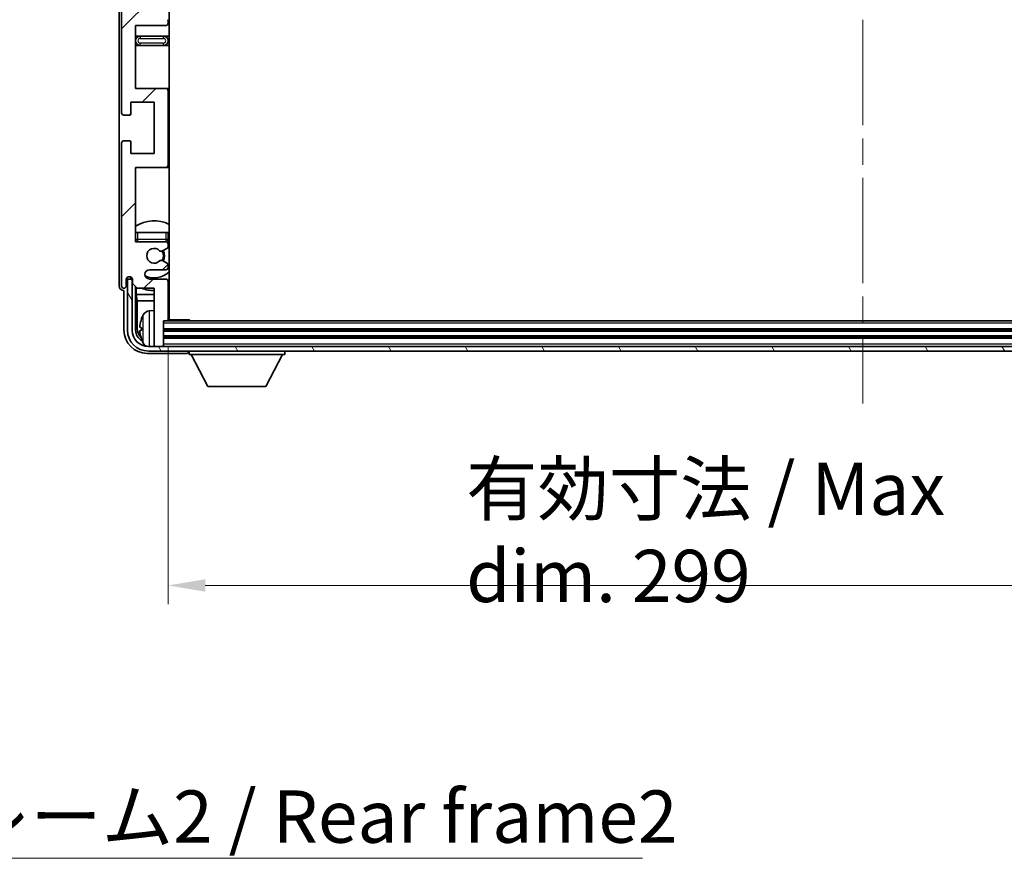
# Model space of a CAD drawing. Units: millimetres. Extents: x 58 to 10294, y 32 to 1297.
# Drawn here: x 2968 to 3180, y 836 to 1017 of the extents above; entities that cross this region are included whole.
import ezdxf

# ---------------------------------------------------------------- set-up
doc = ezdxf.new("R2010")
doc.units = ezdxf.units.MM
doc.header["$LTSCALE"] = 4
doc.linetypes.add('CHAIN', pattern=[0.3543, 0.2362, -0.0295, 0.0591, -0.0295])
doc.layers.get('Defpoints').update_dxf_attribs({"lineweight": 25})
for name, color, linetype, lineweight in [('Centerline (ISO)', 131, 'Continuous', 18), ('Dimension (ISO)', 7, 'Continuous', 18), ('Dimension (ISO) @ 1', 7, 'Continuous', 18), ('Hatch (ISO)', 1, 'Continuous', 18), ('Symbol (ISO)', 7, 'Continuous', 18), ('Visible (ISO)', 7, 'Continuous', 35), ('Visible Narrow (ISO)', 7, 'Continuous', 25)]:
    doc.layers.add(name, color=color, linetype=linetype, lineweight=lineweight)
doc.styles.add('Note Text (TK)', font='txt')
doc.dimstyles.new('Default - Method 1b (TK)', dxfattribs={"dimscale": 4, "dimtxt": 2.5, "dimasz": 2.5, "dimexe": 1, "dimexo": 1.5, "dimgap": 1, "dimtad": 1, "dimtoh": 1, "dimrnd": 1e-08, "dimdsep": 46, "dimtxsty": 'Note Text (TK)', "dimcen": 0.09, "dimdle": 5, "dimclrd": 100, "dimclre": 100, "dimclrt": 7, "dimadec": 1, "dimazin": 1, "dimtfac": 1, "dimtmove": 0, "dimatfit": 3, "dimfxl": 1, "dimtolj": 1, "dimlwd": -1, "dimlwe": -1, "dimarcsym": 0})
doc.dimstyles.new('Default - Method 1b (TK)$7', dxfattribs={"dimscale": 4, "dimtxt": 2.5, "dimasz": 2.5, "dimexe": 1, "dimexo": 1.5, "dimgap": 1, "dimtad": 1, "dimtoh": 1, "dimrnd": 1e-08, "dimdsep": 46, "dimtxsty": 'Note Text (TK)', "dimcen": 0.09, "dimdle": 5, "dimclrd": 100, "dimclre": 100, "dimclrt": 7, "dimadec": 1, "dimazin": 1, "dimtfac": 1, "dimtmove": 0, "dimatfit": 3, "dimfxl": 1, "dimtolj": 1, "dimlwd": -1, "dimlwe": -1, "dimarcsym": 0})

# ---------------------------------------------------------------- blocks, each defined once
blk = doc.blocks.new('*D96')
at = {"layer": 'Defpoints', "color": 0}
for p in [(2999.75, 952.37), (3298.75, 952.37), (3298.75, 895.17)]:
    blk.add_point(p, dxfattribs=at)
at = {"layer": 'Dimension (ISO)', "color": 100}
for p, q in [((2999.75, 946.37), (2999.75, 891.17)), ((3298.75, 946.37), (3298.75, 891.17)), ((3007.75, 895.17), (3290.75, 895.17))]:
    blk.add_line(p, q, dxfattribs=at)
for points in [[(3007.75, 896.51), (3007.75, 893.84), (2999.75, 895.17)], [(3290.75, 896.51), (3290.75, 893.84), (3298.75, 895.17)]]:
    blk.add_solid(points, dxfattribs=at)
at = {"layer": 'Dimension (ISO)', "color": 7, "insert": (3063.88, 906.59), "char_height": 8, "attachment_point": 4, "style": 'Note Text (TK)'}
blk.add_mtext('\\A1;\\fＭＳ Ｐゴシック|b0|i0;\\H11.2500;有効寸法 / Max dim. 299', dxfattribs=at)

msp = doc.modelspace()

# ---------------------------------------------------------------- hatches: boundary and pattern name
at = {"layer": 'Hatch (ISO)'}
h = msp.add_hatch(dxfattribs=at)
h.set_pattern_fill('ANSI31', color=256, scale=114.3, style=0)
h.set_pattern_definition([(45, (1566.75, -4), (-10.10279, 10.10279), [])])
edge = h.paths.add_edge_path()
edge.add_line((2992.7483, 1071.5736), (2992.7483, 1085.0736))
edge.add_line((2992.7483, 1085.0736), (2999.2483, 1085.0736))
edge.add_ellipse((2999.2483, 1085.5736), major_axis=(0, -0.5), ratio=1, start_angle=0, end_angle=90)
edge.add_line((2999.7483, 1085.5736), (2999.7483, 1101.5736))
edge.add_ellipse((2999.2483, 1101.5736), major_axis=(0.5, 0), ratio=1, start_angle=0, end_angle=90)
edge.add_line((2999.2483, 1102.0736), (2992.7483, 1102.0736))
edge.add_line((2992.7483, 1102.0736), (2992.7483, 1118.0736))
edge.add_line((2992.7483, 1118.0736), (2999.2483, 1118.0736))
edge.add_ellipse((2999.2483, 1118.5736), major_axis=(0, -0.5), ratio=1, start_angle=0, end_angle=90)
edge.add_line((2999.7483, 1118.5736), (2999.7483, 1119.1684))
edge.add_ellipse((2999.4483, 1119.1684), major_axis=(0.3, 0), ratio=1, start_angle=0, end_angle=60)
edge.add_line((2999.5983, 1119.4282), (2998.5499, 1120.0334))
edge.add_ellipse((2998.3999, 1119.7736), major_axis=(0.15, 0.2598), ratio=1, start_angle=0, end_angle=30)
edge.add_line((2998.3999, 1120.0736), (2998.1339, 1120.0736))
edge.add_ellipse((2998.1339, 1119.7736), major_axis=(0, 0.3), ratio=1, start_angle=0, end_angle=46.826449)
edge.add_ellipse((2996.7483, 1121.0736), major_axis=(1.1669, -1.0947), ratio=1, start_angle=86.347102, end_angle=360, ccw=False)
edge.add_ellipse((2998.1339, 1122.3736), major_axis=(-0.2188, -0.2053), ratio=1, start_angle=0, end_angle=46.826449)
edge.add_line((2998.1339, 1122.0736), (2998.3999, 1122.0736))
edge.add_ellipse((2998.3999, 1122.3736), major_axis=(0, -0.3), ratio=1, start_angle=0, end_angle=30)
edge.add_line((2998.5499, 1122.1138), (2999.5983, 1122.7191))
edge.add_ellipse((2999.4483, 1122.9789), major_axis=(0.15, -0.2598), ratio=1, start_angle=0, end_angle=60)
edge.add_line((2999.7483, 1122.9789), (2999.7483, 1123.5736))
edge.add_ellipse((2999.2483, 1123.5736), major_axis=(0.5, 0), ratio=1, start_angle=0, end_angle=90)
edge.add_line((2999.2483, 1124.0736), (2995.7483, 1124.0736))
edge.add_ellipse((2995.7483, 1125.0736), major_axis=(0, -1), ratio=1, start_angle=180, end_angle=360, ccw=False)
edge.add_line((2995.7483, 1126.0736), (2999.2483, 1126.0736))
edge.add_ellipse((2999.2483, 1126.5736), major_axis=(0, -0.5), ratio=1, start_angle=0, end_angle=90)
edge.add_line((2999.7483, 1126.5736), (2999.7483, 1134.7736))
edge.add_ellipse((2999.4483, 1134.7736), major_axis=(0.3, 0), ratio=1, start_angle=0, end_angle=90)
edge.add_line((2999.4483, 1135.0736), (2998.7483, 1135.0736))
edge.add_line((2998.7483, 1135.0736), (2998.7483, 1140.2736))
edge.add_ellipse((2998.4483, 1140.2736), major_axis=(0.3, 0), ratio=1, start_angle=0, end_angle=90)
edge.add_line((2998.4483, 1140.5736), (2997.0483, 1140.5736))
edge.add_ellipse((2997.0483, 1140.2736), major_axis=(0, 0.3), ratio=1, start_angle=0, end_angle=90)
edge.add_line((2996.7483, 1140.2736), (2996.7483, 1128.0736))
edge.add_line((2996.7483, 1128.0736), (2993.0983, 1128.0736))
edge.add_line((2993.0983, 1128.0736), (2992.0983, 1127.0736))
edge.add_line((2992.0983, 1127.0736), (2992.0983, 1126.1736))
edge.add_ellipse((2991.4233, 1126.2533), major_axis=(0.675, -0.0797), ratio=1, start_angle=193.465843, end_angle=360, ccw=False)
edge.add_line((2990.7483, 1126.1736), (2990.7483, 1127.5736))
edge.add_ellipse((2990.2483, 1127.5736), major_axis=(0.5, 0), ratio=1, start_angle=0, end_angle=180)
edge.add_line((2989.7483, 1127.5736), (2989.7483, 1096.8236))
edge.add_ellipse((2990.2483, 1096.8236), major_axis=(-0.5, 0), ratio=1, start_angle=0, end_angle=90)
edge.add_line((2990.2483, 1096.3236), (2991.4483, 1096.3236))
edge.add_ellipse((2991.4483, 1096.6236), major_axis=(0, -0.3), ratio=1, start_angle=0, end_angle=90)
edge.add_line((2991.7483, 1096.6236), (2991.7483, 1099.0736))
edge.add_line((2991.7483, 1099.0736), (2996.7483, 1099.0736))
edge.add_line((2996.7483, 1099.0736), (2996.7483, 1088.0736))
edge.add_line((2996.7483, 1088.0736), (2991.7483, 1088.0736))
edge.add_line((2991.7483, 1088.0736), (2991.7483, 1090.5236))
edge.add_ellipse((2991.4483, 1090.5236), major_axis=(0.3, 0), ratio=1, start_angle=0, end_angle=90)
edge.add_line((2991.4483, 1090.8236), (2990.2483, 1090.8236))
edge.add_ellipse((2990.2483, 1090.3236), major_axis=(0, 0.5), ratio=1, start_angle=0, end_angle=90)
edge.add_line((2989.7483, 1090.3236), (2989.7483, 1046.8236))
edge.add_ellipse((2990.2483, 1046.8236), major_axis=(-0.5, 0), ratio=1, start_angle=0, end_angle=90)
edge.add_line((2990.2483, 1046.3236), (2991.4483, 1046.3236))
edge.add_ellipse((2991.4483, 1046.6236), major_axis=(0, -0.3), ratio=1, start_angle=0, end_angle=90)
edge.add_line((2991.7483, 1046.6236), (2991.7483, 1049.0736))
edge.add_line((2991.7483, 1049.0736), (2996.7483, 1049.0736))
edge.add_line((2996.7483, 1049.0736), (2996.7483, 1038.0736))
edge.add_line((2996.7483, 1038.0736), (2991.7483, 1038.0736))
edge.add_line((2991.7483, 1038.0736), (2991.7483, 1040.5236))
edge.add_ellipse((2991.4483, 1040.5236), major_axis=(0.3, 0), ratio=1, start_angle=0, end_angle=90)
edge.add_line((2991.4483, 1040.8236), (2990.2483, 1040.8236))
edge.add_ellipse((2990.2483, 1040.3236), major_axis=(0, 0.5), ratio=1, start_angle=0, end_angle=90)
edge.add_line((2989.7483, 1040.3236), (2989.7483, 996.8236))
edge.add_ellipse((2990.2483, 996.8236), major_axis=(-0.5, 0), ratio=1, start_angle=0, end_angle=90)
edge.add_line((2990.2483, 996.3236), (2991.4483, 996.3236))
edge.add_ellipse((2991.4483, 996.6236), major_axis=(0, -0.3), ratio=1, start_angle=0, end_angle=90)
edge.add_line((2991.7483, 996.6236), (2991.7483, 999.0736))
edge.add_line((2991.7483, 999.0736), (2996.7483, 999.0736))
edge.add_line((2996.7483, 999.0736), (2996.7483, 988.0736))
edge.add_line((2996.7483, 988.0736), (2991.7483, 988.0736))
edge.add_line((2991.7483, 988.0736), (2991.7483, 990.5236))
edge.add_ellipse((2991.4483, 990.5236), major_axis=(0.3, 0), ratio=1, start_angle=0, end_angle=90)
edge.add_line((2991.4483, 990.8236), (2990.2483, 990.8236))
edge.add_ellipse((2990.2483, 990.3236), major_axis=(0, 0.5), ratio=1, start_angle=0, end_angle=90)
edge.add_line((2989.7483, 990.3236), (2989.7483, 959.5736))
edge.add_ellipse((2990.2483, 959.5736), major_axis=(-0.5, 0), ratio=1, start_angle=0, end_angle=180)
edge.add_line((2990.7483, 959.5736), (2990.7483, 960.9736))
edge.add_ellipse((2991.4233, 960.8939), major_axis=(-0.675, 0.0797), ratio=1, start_angle=193.465843, end_angle=360, ccw=False)
edge.add_line((2992.0983, 960.9736), (2992.0983, 960.0736))
edge.add_line((2992.0983, 960.0736), (2993.0983, 959.0736))
edge.add_line((2993.0983, 959.0736), (2996.7483, 959.0736))
edge.add_line((2996.7483, 959.0736), (2996.7483, 946.8736))
edge.add_ellipse((2997.0483, 946.8736), major_axis=(-0.3, 0), ratio=1, start_angle=0, end_angle=90)
edge.add_line((2997.0483, 946.5736), (2998.4483, 946.5736))
edge.add_ellipse((2998.4483, 946.8736), major_axis=(0, -0.3), ratio=1, start_angle=0, end_angle=90)
edge.add_line((2998.7483, 946.8736), (2998.7483, 952.0736))
edge.add_line((2998.7483, 952.0736), (2999.4483, 952.0736))
edge.add_ellipse((2999.4483, 952.3736), major_axis=(0, -0.3), ratio=1, start_angle=0, end_angle=90)
edge.add_line((2999.7483, 952.3736), (2999.7483, 960.5736))
edge.add_ellipse((2999.2483, 960.5736), major_axis=(0.5, 0), ratio=1, start_angle=0, end_angle=90)
edge.add_line((2999.2483, 961.0736), (2995.7483, 961.0736))
edge.add_ellipse((2995.7483, 962.0736), major_axis=(0, -1), ratio=1, start_angle=180, end_angle=360, ccw=False)
edge.add_line((2995.7483, 963.0736), (2999.2483, 963.0736))
edge.add_ellipse((2999.2483, 963.5736), major_axis=(0, -0.5), ratio=1, start_angle=0, end_angle=90)
edge.add_line((2999.7483, 963.5736), (2999.7483, 964.1684))
edge.add_ellipse((2999.4483, 964.1684), major_axis=(0.3, 0), ratio=1, start_angle=0, end_angle=60)
edge.add_line((2999.5983, 964.4282), (2998.5499, 965.0334))
edge.add_ellipse((2998.3999, 964.7736), major_axis=(0.15, 0.2598), ratio=1, start_angle=0, end_angle=30)
edge.add_line((2998.3999, 965.0736), (2998.1339, 965.0736))
edge.add_ellipse((2998.1339, 964.7736), major_axis=(0, 0.3), ratio=1, start_angle=0, end_angle=46.826449)
edge.add_ellipse((2996.7483, 966.0736), major_axis=(1.1669, -1.0947), ratio=1, start_angle=86.347102, end_angle=360, ccw=False)
edge.add_ellipse((2998.1339, 967.3736), major_axis=(-0.2188, -0.2053), ratio=1, start_angle=0, end_angle=46.826449)
edge.add_line((2998.1339, 967.0736), (2998.3999, 967.0736))
edge.add_ellipse((2998.3999, 967.3736), major_axis=(0, -0.3), ratio=1, start_angle=0, end_angle=30)
edge.add_line((2998.5499, 967.1138), (2999.5983, 967.7191))
edge.add_ellipse((2999.4483, 967.9789), major_axis=(0.15, -0.2598), ratio=1, start_angle=0, end_angle=60)
edge.add_line((2999.7483, 967.9789), (2999.7483, 968.5736))
edge.add_ellipse((2999.2483, 968.5736), major_axis=(0.5, 0), ratio=1, start_angle=0, end_angle=90)
edge.add_line((2999.2483, 969.0736), (2992.7483, 969.0736))
edge.add_line((2992.7483, 969.0736), (2992.7483, 985.0736))
edge.add_line((2992.7483, 985.0736), (2999.2483, 985.0736))
edge.add_ellipse((2999.2483, 985.5736), major_axis=(0, -0.5), ratio=1, start_angle=0, end_angle=90)
edge.add_line((2999.7483, 985.5736), (2999.7483, 1001.5736))
edge.add_ellipse((2999.2483, 1001.5736), major_axis=(0.5, 0), ratio=1, start_angle=0, end_angle=90)
edge.add_line((2999.2483, 1002.0736), (2992.7483, 1002.0736))
edge.add_line((2992.7483, 1002.0736), (2992.7483, 1015.5736))
edge.add_line((2992.7483, 1015.5736), (2999.2483, 1015.5736))
edge.add_ellipse((2999.2483, 1016.0736), major_axis=(0, -0.5), ratio=1, start_angle=0, end_angle=90)
edge.add_line((2999.7483, 1016.0736), (2999.7483, 1016.5838))
edge.add_ellipse((2999.4483, 1016.5838), major_axis=(0.3, 0), ratio=1, start_angle=0, end_angle=60)
edge.add_line((2999.5983, 1016.8436), (2998.325, 1017.5787))
edge.add_ellipse((2998.175, 1017.3189), major_axis=(0.15, 0.2598), ratio=1, start_angle=0, end_angle=78.671012)
edge.add_ellipse((2996.7483, 1018.5736), major_axis=(1.2015, -1.0566), ratio=1, start_angle=82.662386, end_angle=360, ccw=False)
edge.add_ellipse((2998.1749, 1019.8284), major_axis=(-0.2253, -0.1981), ratio=1, start_angle=0, end_angle=77.981127)
edge.add_line((2998.3218, 1019.5669), (2999.5951, 1020.2818))
edge.add_ellipse((2999.4483, 1020.5434), major_axis=(0.1469, -0.2616), ratio=1, start_angle=0, end_angle=60.685474)
edge.add_line((2999.7483, 1020.5434), (2999.7483, 1021.0736))
edge.add_ellipse((2999.2483, 1021.0736), major_axis=(0.5, 0), ratio=1, start_angle=0, end_angle=90)
edge.add_line((2999.2483, 1021.5736), (2992.7483, 1021.5736))
edge.add_line((2992.7483, 1021.5736), (2992.7483, 1035.0736))
edge.add_line((2992.7483, 1035.0736), (2999.2483, 1035.0736))
edge.add_ellipse((2999.2483, 1035.5736), major_axis=(0, -0.5), ratio=1, start_angle=0, end_angle=90)
edge.add_line((2999.7483, 1035.5736), (2999.7483, 1051.5736))
edge.add_ellipse((2999.2483, 1051.5736), major_axis=(0.5, 0), ratio=1, start_angle=0, end_angle=90)
edge.add_line((2999.2483, 1052.0736), (2992.7483, 1052.0736))
edge.add_line((2992.7483, 1052.0736), (2992.7483, 1065.5736))
edge.add_line((2992.7483, 1065.5736), (2999.2483, 1065.5736))
edge.add_ellipse((2999.2483, 1066.0736), major_axis=(0, -0.5), ratio=1, start_angle=0, end_angle=90)
edge.add_line((2999.7483, 1066.0736), (2999.7483, 1066.6038))
edge.add_ellipse((2999.4483, 1066.6038), major_axis=(0.3, 0), ratio=1, start_angle=0, end_angle=60.685474)
edge.add_line((2999.5951, 1066.8654), (2998.3218, 1067.5804))
edge.add_ellipse((2998.1749, 1067.3188), major_axis=(0.1469, 0.2616), ratio=1, start_angle=0, end_angle=77.981127)
edge.add_ellipse((2996.7483, 1068.5736), major_axis=(1.2014, -1.0567), ratio=1, start_angle=82.662386, end_angle=360, ccw=False)
edge.add_ellipse((2998.175, 1069.8283), major_axis=(-0.2253, -0.1981), ratio=1, start_angle=0, end_angle=78.671012)
edge.add_line((2998.325, 1069.5685), (2999.5983, 1070.3036))
edge.add_ellipse((2999.4483, 1070.5634), major_axis=(0.15, -0.2598), ratio=1, start_angle=0, end_angle=60)
edge.add_line((2999.7483, 1070.5634), (2999.7483, 1071.0736))
edge.add_ellipse((2999.2483, 1071.0736), major_axis=(0.5, 0), ratio=1, start_angle=0, end_angle=90)
edge.add_line((2999.2483, 1071.5736), (2992.7483, 1071.5736))
h = msp.add_hatch(dxfattribs=at)
h.set_pattern_fill('ANSI31', color=256, scale=114.3, angle=75.000175, style=0)
h.set_pattern_definition([(120.0002, (1566.75, -4), (-12.37332, -7.14379), [])])
edge = h.paths.add_edge_path()
edge.add_ellipse((2995.4983, 950.0736), major_axis=(0, -3.5), ratio=1, start_angle=270, end_angle=360)
edge.add_line((2995.4983, 946.5736), (2997.0483, 946.5736))
edge.add_line((2997.0483, 946.5736), (2998.4483, 946.5736))
edge.add_line((2998.4483, 946.5736), (3300.0483, 946.5736))
edge.add_line((3300.0483, 946.5736), (3301.4483, 946.5736))
edge.add_line((3301.4483, 946.5736), (3302.9983, 946.5736))
edge.add_ellipse((3302.9983, 950.0736), major_axis=(3.5, 0), ratio=1, start_angle=270, end_angle=360)
edge.add_line((3306.4983, 950.0736), (3306.4983, 961.0736))
edge.add_line((3306.4983, 961.0736), (3307.4983, 961.0736))
edge.add_line((3307.4983, 961.0736), (3307.4983, 950.0736))
edge.add_ellipse((3302.9983, 950.0736), major_axis=(0, -4.5), ratio=1, start_angle=0, end_angle=90, ccw=False)
edge.add_line((3302.9983, 945.5736), (2995.4983, 945.5736))
edge.add_ellipse((2995.4983, 950.0736), major_axis=(-4.5, 0), ratio=1, start_angle=0, end_angle=90, ccw=False)
edge.add_line((2990.9983, 950.0736), (2990.9983, 961.0736))
edge.add_line((2990.9983, 961.0736), (2991.9983, 961.0736))
edge.add_line((2991.9983, 961.0736), (2991.9983, 950.0736))

# ---------------------------------------------------------------- linework, layer by layer
at = {"layer": 'Centerline (ISO)', "linetype": 'CHAIN', "ltscale": 23.990969}
msp.add_line((3149.2483, 1152.8236), (3149.2483, 934.3236), dxfattribs=at)
at = {"layer": 'Visible (ISO)'}
for p, q in [((2999.9983, 952.3236), (2999.9983, 1134.8236)), ((2989.2483, 1127.5742), (2989.2483, 959.573)), ((2989.7483, 1040.3236), (2989.7483, 996.8236)), ((2992.7483, 1002.0736), (2992.7483, 1015.5736)), ((2992.7483, 1015.5736), (2999.2483, 1015.5736)), ((2999.7483, 1016.0736), (2999.7483, 1016.5838)), ((2993.7483, 1013.3236), (2992.7483, 1013.3236)), ((2998.7483, 1013.3236), (2993.7483, 1013.3236)), ((2999.9983, 1013.3236), (2998.7483, 1013.3236)), ((2992.7483, 1011.3236), (2993.7483, 1011.3236)), ((2993.7483, 1011.3236), (2998.7483, 1011.3236)), ((2998.7483, 1011.3236), (2999.9983, 1011.3236)), ((2999.2483, 1002.0736), (2992.7483, 1002.0736)), ((2999.9983, 1002.0736), (2999.2483, 1002.0736)), ((2999.7483, 985.5736), (2999.7483, 1001.5736)), ((2991.7483, 996.6236), (2991.7483, 999.0736)), ((2991.7483, 999.0736), (2996.7483, 999.0736)), ((2996.7483, 999.0736), (2996.7483, 988.0736)), ((2990.2483, 996.3236), (2991.4483, 996.3236)), ((2989.7483, 990.3236), (2989.7483, 959.5736)), ((2991.4483, 990.8236), (2990.2483, 990.8236)), ((2991.7483, 988.0736), (2991.7483, 990.5236)), ((2996.7483, 988.0736), (2991.7483, 988.0736)), ((2992.7483, 969.0736), (2992.7483, 985.0736)), ((2992.7483, 985.0736), (2999.2483, 985.0736)), ((2999.2483, 985.0736), (2999.9983, 985.0736)), ((2992.7483, 971.0736), (2993.2483, 971.0736)), ((2993.2483, 971.0736), (2999.2483, 971.0736)), ((2999.2483, 971.0736), (2999.7483, 971.0736)), ((2999.7483, 969.5736), (2999.7483, 971.0736)), ((2999.2483, 969.0736), (2992.7483, 969.0736)), ((2999.7483, 967.9789), (2999.7483, 968.5736)), ((2998.1339, 967.0736), (2998.3999, 967.0736)), ((2998.5499, 967.1138), (2999.5983, 967.7191)), ((2998.3999, 965.0736), (2998.1339, 965.0736)), ((2999.5983, 964.4282), (2998.5499, 965.0334)), ((2999.7483, 963.5736), (2999.7483, 964.1684)), ((2995.7483, 963.0736), (2999.2483, 963.0736)), ((2990.7483, 959.5736), (2990.7483, 960.9736)), ((2991.9983, 961.0736), (2990.9983, 961.0736)), ((2990.9983, 961.0736), (2990.9983, 950.0736)), ((2991.7498, 961.275), (2991.7498, 961.49)), ((2991.8196, 961.3449), (2991.8196, 961.4461)), ((2992.0783, 961.0751), (2991.9497, 961.0751)), ((2991.9983, 950.0736), (2991.9983, 961.0736)), ((2992.0549, 961.145), (2992.0195, 961.145)), ((2992.0983, 960.9736), (2992.0983, 960.0736)), ((2992.0983, 960.0736), (2993.0983, 959.0736)), ((2999.2483, 961.0736), (2995.7483, 961.0736)), ((2999.7483, 952.3736), (2999.7483, 960.5736)), ((2990.2477, 958.5736), (2990.2483, 958.5736)), ((2990.2483, 958.5736), (2990.2483, 950.0706)), ((2992.7498, 950.0736), (2992.7498, 959.4221)), ((2992.9069, 959.2649), (2992.9069, 957.7615)), ((2992.9069, 957.7615), (2993.099, 956.3524)), ((2992.9069, 957.7615), (2996.7483, 957.7615)), ((2993.0983, 959.0736), (2996.7483, 959.0736)), ((2996.7483, 959.0736), (2996.7483, 946.8736)), ((2999.7483, 957.7615), (2999.9983, 957.7615)), ((2993.099, 956.3524), (2993.099, 950.4228)), ((2993.099, 956.3524), (2996.7483, 956.3524)), ((2999.7483, 956.3524), (2999.9983, 956.3524)), ((2995.6893, 954.231), (2996.7483, 954.3236)), ((2998.7483, 946.8736), (2998.7483, 952.0736)), ((2998.7483, 952.0736), (2999.4483, 952.0736)), ((3299.0483, 952.0736), (2999.4483, 952.0736)), ((2999.7441, 952.3236), (3004.3187, 952.3236)), ((3004.3187, 952.0736), (3004.3187, 952.3236)), ((3004.5688, 952.0736), (3004.3187, 952.3236)), ((2994.0343, 950.6059), (2994.0343, 950.0413)), ((3299.7483, 950.0736), (2998.7483, 950.0736)), ((3299.7483, 948.5736), (2998.7483, 948.5736)), ((2995.2452, 945.0736), (3003.7486, 945.0736)), ((3302.9983, 946.5736), (2995.4983, 946.5736)), ((2995.4983, 945.5736), (3302.9983, 945.5736)), ((2996.7483, 946.5736), (2996.7483, 946.8736)), ((2997.0483, 946.5736), (2998.4483, 946.5736)), ((2998.7483, 946.5736), (2998.7483, 946.8736)), ((3004.2483, 945.5736), (3004.2483, 944.8736)), ((3004.2483, 944.8736), (3024.8483, 944.8736)), ((3008.2983, 937.9736), (3004.7483, 944.8736)), ((3020.7983, 937.9736), (3024.3483, 944.8736)), ((3024.8483, 945.5736), (3024.8483, 944.8736)), ((3008.2983, 937.9736), (3020.7983, 937.9736))]:
    msp.add_line(p, q, dxfattribs=at)
for centre, radius, start, end in [((2999.4483, 1016.5838), 0.3, 0, 60), ((2999.2483, 1016.0736), 0.5, 270, 0), ((2993.7483, 1012.3236), 1, 90, 270), ((2998.7483, 1012.3236), 1, 270, 90), ((2999.2483, 1001.5736), 0.5, 0, 90), ((2990.2483, 996.8236), 0.5, 180, 270), ((2991.4483, 996.6236), 0.3, 270, 0), ((2990.2483, 990.3236), 0.5, 90, 180), ((2991.4483, 990.5236), 0.3, 0, 90), ((2999.2483, 985.5736), 0.5, 270, 0), ((2996.7483, 966.0736), 7.5, 64.320711, 122.230953), ((2993.2483, 969.5736), 0.5, 180, 270), ((2996.7483, 966.0736), 4.75, 140.418264, 140.833289), ((2999.2483, 969.5736), 0.5, 270, 0), ((2999.2483, 968.5736), 0.5, 0, 90), ((2996.7483, 966.0736), 4.75, 46.826449, 50.833289), ((2996.7483, 966.0736), 1.6, 43.173551, 316.826449), ((2998.1339, 967.3736), 0.3, 223.173551, 270), ((2998.3999, 967.3736), 0.3, 270, 300), ((2996.7483, 966.0736), 2, 329.685488, 30.314512), ((2996.7483, 966.0736), 2.25, 330, 30), ((2999.4483, 967.9789), 0.3, 300, 0), ((2998.1339, 964.7736), 0.3, 90, 136.826449), ((2998.3999, 964.7736), 0.3, 60, 90), ((2999.4483, 964.1684), 0.3, 0, 60), ((2995.7483, 962.0736), 1, 90, 270), ((2996.7483, 966.0736), 4.75, 245.863751, 313.173551), ((2999.2483, 963.5736), 0.5, 270, 0), ((2991.4233, 960.8939), 0.6797, 6.732921, 173.267079), ((2999.2483, 960.5736), 0.5, 0, 90), ((2990.2483, 959.5736), 0.5, 180, 0), ((2996.7483, 966.0736), 7.5, 248.96053, 270), ((2996.7483, 966.0736), 7.5, 293.578178, 295.679289), ((3000.1483, 950.3236), 6.5, 151.827266, 159.960393), ((2995.8288, 952.6371), 1.6, 95, 151.827266), ((3000.2483, 953.5736), 0.5, 120, 240), ((2994.1589, 952.5083), 0.1246, 159.960393, 178.185174), ((2999.4483, 952.3736), 0.3, 270, 0), ((2995.4983, 950.0736), 4.5, 180, 270), ((2995.4983, 950.0736), 3.5, 180, 270), ((2994.1589, 948.139), 0.1246, 181.814826, 200.039607), ((3000.1483, 950.3236), 6.5, 200.039607, 208.172734), ((2995.8288, 948.0102), 1.6, 208.172734, 241.84933), ((2997.0483, 946.8736), 0.3, 180, 270), ((2998.4483, 946.8736), 0.3, 270, 0)]:
    msp.add_arc(centre, radius, start, end, dxfattribs=at)
for centre, major_axis, ratio, start_param, end_param in [((2991.9499, 961.2753), (-0.1416, -0.1416), 0.99878277, 5.49839613, 7.06797448), ((2992.0197, 961.3451), (-0.1416, -0.1416), 0.99878277, 5.49839613, 7.06797448), ((2990.2489, 959.5742), (-0.708, -0.708), 0.99878277, 5.49839613, 7.06797448), ((3000.136, 950.3165), (-3.2829, 5.6083), 0.99488747, 0.69485901, 0.93384331), ((2995.2513, 950.0767), (-3.5398, -3.5398), 0.99878277, 5.49839613, 7.06797448), ((2995.2513, 950.0767), (-1.7699, -1.7699), 0.99878277, 5.49839613, 6.61101961), ((2995.6005, 950.4259), (-1.7699, -1.7699), 0.99878277, 5.49839613, 6.31586897), ((3000.136, 950.184), (-6.4737, 0.5671), 0.05101764, 0.10959827, 0.34858257), ((3000.136, 950.4632), (-6.4737, -0.5671), 0.05101764, 5.93460274, 6.17358703), ((3000.136, 950.3308), (3.2829, 5.6083), 0.99488747, 2.20774935, 2.44673364), ((3003.748, 945.5739), (0.354, -0.354), 0.99878277, 5.49839613, 7.06797448)]:
    msp.add_ellipse(centre, major_axis=major_axis, ratio=ratio, start_param=start_param, end_param=end_param, dxfattribs=at)
for points, knots in [([(2993.698, 950.7116), (2993.6937, 950.7141), (2993.69, 950.7249), (2993.6853, 950.7631), (2993.6844, 950.7906), (2993.685, 950.8525), (2993.6867, 950.891), (2993.6919, 950.9631), (2993.6947, 950.9951), (2993.698, 951.0263)], [0, 0, 0, 0, 0.0124997785, 0.0124997785, 0.0249995571, 0.0249995571, 0.0375236714, 0.0375236714, 0.0466766062, 0.0466766062, 0.0466766062, 0.0466766062]), ([(2993.698, 949.6209), (2993.6937, 949.6623), (2993.69, 949.7061), (2993.6853, 949.7858), (2993.6844, 949.8217), (2993.685, 949.8776), (2993.6867, 949.9013), (2993.6919, 949.9273), (2993.6947, 949.9338), (2993.698, 949.9356)], [0, 0, 0, 0, 0.0125039067, 0.0125039067, 0.0250078135, 0.0250078135, 0.0375277995, 0.0375277995, 0.0466766392, 0.0466766392, 0.0466766392, 0.0466766392])]:
    msp.add_open_spline(points, degree=3, knots=knots, dxfattribs=at)
at = {"layer": 'Visible Narrow (ISO)'}
for p, q in [((2993.7483, 1013.3236), (2993.7483, 1012.8236)), ((2993.7483, 1012.8236), (2998.7483, 1012.8236)), ((2998.7483, 1012.8236), (2998.7483, 1013.3236)), ((2993.7483, 1011.3236), (2993.7483, 1011.8236)), ((2998.7483, 1011.8236), (2993.7483, 1011.8236)), ((2998.7483, 1011.3236), (2998.7483, 1011.8236)), ((2993.2483, 969.5736), (2993.2483, 971.0736)), ((2999.2483, 971.0736), (2999.2483, 969.5736)), ((2993.2483, 969.5736), (2992.7483, 969.5736)), ((2999.2483, 969.5736), (2993.2483, 969.5736)), ((2993.2483, 969.0736), (2993.2483, 969.5736)), ((2999.7483, 969.5736), (2999.2483, 969.5736)), ((2999.2483, 969.5736), (2999.2483, 969.0736)), ((2991.8196, 961.3449), (2991.7498, 961.275)), ((2991.9497, 961.0751), (2992.0195, 961.145)), ((2994.4183, 947.2548), (2994.4183, 953.3925)), ((2995.6893, 954.231), (2995.6893, 946.5736)), ((2994.0418, 952.551), (2994.0418, 952.5332)), ((3299.7483, 951.5736), (2998.7483, 951.5736)), ((2992.7498, 950.0736), (2993.099, 950.4228)), ((2994.0418, 950.6042), (2994.0418, 950.043)), ((3299.7483, 950.3736), (2998.7483, 950.3736)), ((3299.7483, 949.7736), (2998.7483, 949.7736)), ((2994.0418, 948.114), (2994.0418, 948.0963)), ((3299.7483, 948.8736), (2998.7483, 948.8736)), ((3299.7483, 948.2736), (2998.7483, 948.2736)), ((3299.7483, 947.0736), (2998.7483, 947.0736))]:
    msp.add_line(p, q, dxfattribs=at)
for centre, start, end in [((2993.7483, 1012.3236), 90, 270), ((2998.7483, 1012.3236), 270, 90)]:
    msp.add_arc(centre, 0.5, start, end, dxfattribs=at)

# ---------------------------------------------------------------- texts
at = {"layer": 'Symbol (ISO)', "color": 7, "insert": (2908.743, 851.0844), "char_height": 11.25, "width": 201.513162, "attachment_point": 1, "line_spacing_factor": 1.5, "style": 'Note Text (TK)'}
msp.add_mtext('{\\fＭＳ Ｐゴシック|b0|i0;リアフレーム2 / Rear frame2}', dxfattribs=at)

# ---------------------------------------------------------------- dimensions: what is measured, and where the dimension line sits
at = {"layer": 'Dimension (ISO) @ 1', "color": 100}
dim = msp.add_linear_dim(base=(3298.7483, 895.1736), p1=(2999.7483, 952.3736), p2=(3298.7483, 952.3736), text='\\fＭＳ Ｐゴシック|b0|i0;\\H11.2500;有効寸法 / Max dim. <>', dimstyle='Default - Method 1b (TK)', override={"dimscale": 1, "dimtxt": 8, "dimasz": 8, "dimexe": 4, "dimexo": 6, "dimgap": 4, "dimtoh": 0, "dimdec": 2, "dimcen": 0.36, "dimtol": 0, "dimlim": 0, "dimtp": 0, "dimtm": 0, "dimtdec": 2, "dimtix": 0, "dimtofl": 0, "dimtmove": 0, "dimatfit": 1}, dxfattribs=at)
dim.commit()
dim.dimension.update_dxf_attribs({"geometry": '*D96', "text_midpoint": (3149.2483, 895.1736), "dimtype": 128})

# ---------------------------------------------------------------- leaders
at = {"layer": 'Symbol (ISO)', "color": 100, "annotation_type": 0, "has_hookline": 1, "hookline_direction": 0, "text_width": 193.1037}
msp.add_leader([(2833.1122, 947.5952), (2898.743, 836.4881), (2908.743, 836.4881)], dimstyle='Default - Method 1b (TK)$7', override={"dimgap": 0, "dimtad": 1}, dxfattribs=at)

doc.saveas('drawing.dxf')
